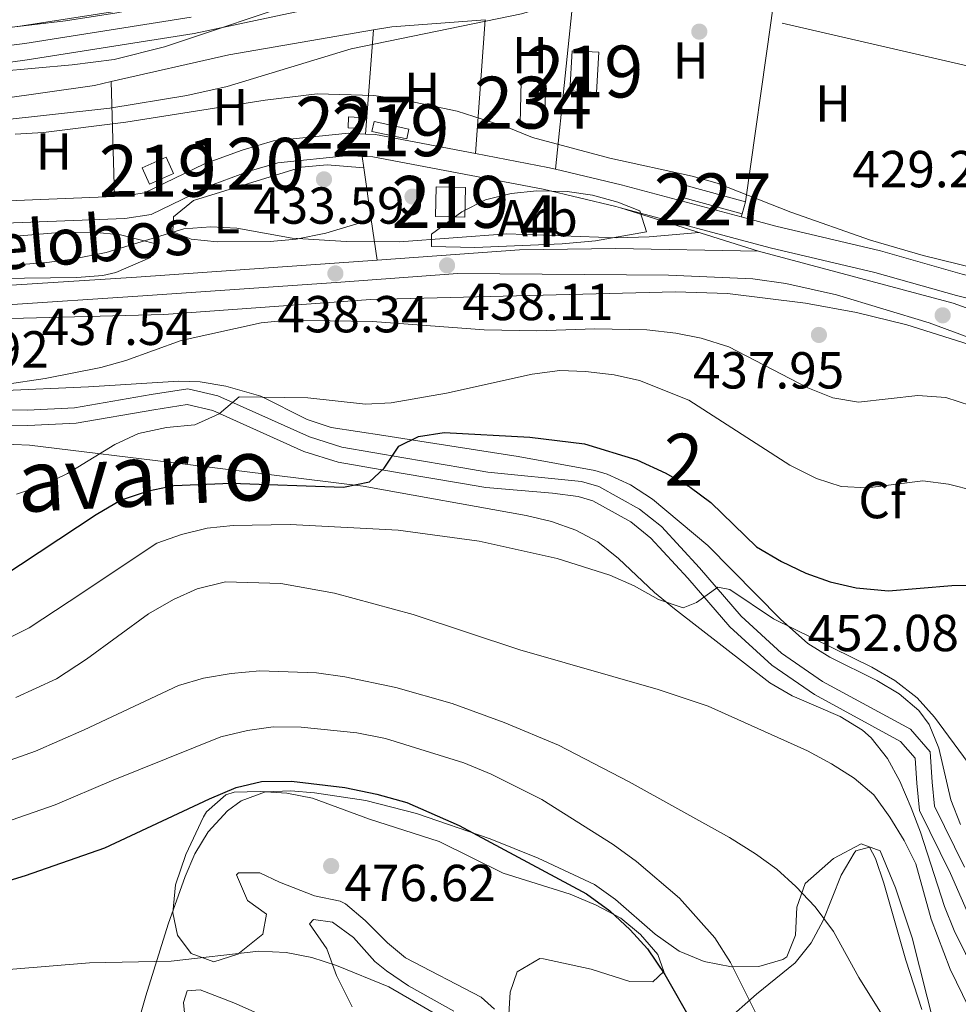
# Model space of a CAD drawing. Units: metres. Extents: x 573362 to 580245, y 4724192 to 4728897.
# Drawn here: x 577615 to 577796, y 4725785 to 4725974 of the extents above; entities that cross this region are included whole.
import ezdxf
from ezdxf.enums import TextEntityAlignment as Align

# ---------------------------------------------------------------- set-up
doc = ezdxf.new("R2010")
doc.units = ezdxf.units.M
doc.header["$MEASUREMENT"] = 0
doc.linetypes.add('DGN Style 3', pattern=[120.93858, 86.3847, -34.55388])
doc.linetypes.add('DGN Style 4', pattern=[138.3019047, 69.10776, -34.55388, 0.0863847, -34.55388])
for name, color, linetype, lineweight in [('Nivel 11', 7, 'Continuous', 0), ('Nivel 13', 7, 'Continuous', 0), ('Nivel 15', 7, 'Continuous', 0), ('Nivel 16', 7, 'Continuous', 0), ('Nivel 17', 7, 'Continuous', 0), ('Nivel 20', 7, 'Continuous', 0), ('Nivel 21', 7, 'Continuous', 0), ('Nivel 23', 7, 'Continuous', 0), ('Nivel 26', 7, 'Continuous', 0), ('Nivel 35', 7, 'Continuous', 0), ('Nivel 36', 7, 'Continuous', 0), ('Nivel 37', 7, 'Continuous', 0), ('Nivel 4', 7, 'Continuous', 0), ('Nivel 41', 7, 'Continuous', 0), ('Nivel 44', 7, 'Continuous', 0), ('Nivel 48', 7, 'Continuous', 0), ('Nivel 5', 7, 'Continuous', 0), ('Nivel 51', 7, 'Continuous', 0), ('Nivel 52', 7, 'Continuous', 0), ('Nivel 57', 7, 'Continuous', 0), ('Nivel 7', 7, 'Continuous', 0)]:
    doc.layers.add(name, color=color, linetype=linetype, lineweight=lineweight)
doc.styles.add('Style-arial', font='arial.shx', dxfattribs={"bigfont": 'arialbig.shx'})
doc.styles.add('Style-Arial Narrow', font='txt')
doc.styles.add('Style-Helvetica-Narrow-Oblique', font='txt')

# ---------------------------------------------------------------- blocks, each defined once
blk = doc.blocks.new('5PATER')
at = {"layer": 'Nivel 7', "linetype": 'Continuous', "lineweight": 0}
h = blk.add_hatch(color=51, dxfattribs=at)
edge = h.paths.add_edge_path()
edge.add_ellipse((-0.007756859064102173, 0.0385989248752594), major_axis=(-10.95721237655889, -11.10700355671524), ratio=0.9994222409660316, start_angle=0, end_angle=360)
blk = doc.blocks.new('5PERFI')
at = {"layer": 'Nivel 17', "linetype": 'Continuous', "lineweight": 0}
h = blk.add_hatch(color=7, dxfattribs=at)
edge = h.paths.add_edge_path()
edge.add_arc((0.04128891229629517, 0.03329896926879883), 15.59985471244623, 315.0000000018422, 675.0000000018422)
blk = doc.blocks.new('5PATER_1')
at = {"layer": 'Nivel 7', "linetype": 'Continuous', "lineweight": 0}
h = blk.add_hatch(color=7, dxfattribs=at)
edge = h.paths.add_edge_path()
edge.add_ellipse((0.01238241791725159, -0.03459411859512329), major_axis=(-10.95721237083332, -11.1070035509114), ratio=0.9994222409660316, start_angle=0, end_angle=360)

msp = doc.modelspace()

# ---------------------------------------------------------------- linework, layer by layer
at = {"layer": 'Nivel 11', "color": 142, "linetype": 'Continuous', "lineweight": 13}
for points in [[(577601.8500000015, 4725964.6, 425.95), (577616.6000000015, 4725966.689999999, 425.7), (577648.7300000004, 4725971.75, 425.62), (577684.1799999997, 4725979.32, 425.62)], [(577600.7899999991, 4725971.220000001, 425.95), (577615.6600000001, 4725973.189999999, 425.7), (577647.5300000012, 4725978.210000001, 425.62)]]:
    msp.add_polyline3d(points, dxfattribs=at)
at = {"layer": 'Nivel 13', "color": 4, "linetype": 'Continuous', "lineweight": 13, "elevation": 432.22, "flags": 128}
for points in [[(577633.4299999997, 4725940.310000001), (577634.9800000004, 4725940.369999999), (577639.2100000009, 4725941.040000001), (577650.7399999984, 4725946.6), (577658.0300000012, 4725949.290000001), (577664.0700000003, 4725951.050000001), (577678.4699999988, 4725952.52), (577681.7300000004, 4725952.35)], [(577681.7300000004, 4725952.35), (577683.6999999993, 4725952.25), (577702.9299999997, 4725948.59)], [(577754.1400000006, 4725936.390000001), (577760.7800000012, 4725934.619999999), (577780.9299999997, 4725929.869999999), (577796.6999999993, 4725925.390000001), (577813.7199999988, 4725921.140000001), (577835.9800000004, 4725952.35), (577837.0199999996, 4725952.130000001)], [(577605.7100000009, 4725934.93), (577635.3999999985, 4725936.08), (577640.5100000016, 4725936.890000001), (577652.4200000018, 4725942.630000001), (577659.379999999, 4725945.199999999), (577664.8900000006, 4725946.810000001), (577678.5700000003, 4725948.210000001), (577681.1099999994, 4725948.07)], [(577681.1099999994, 4725948.07), (577683.1900000013, 4725947.970000001), (577716, 4725941.73), (577729.9800000004, 4725938.390000001), (577730.8900000006, 4725938.140000001)], [(577702.9299999997, 4725948.59), (577716.8999999985, 4725945.93), (577718.370000001, 4725945.58)], [(577730.8900000006, 4725938.140000001), (577759.7300000004, 4725930.449999999), (577779.8500000015, 4725925.710000001), (577795.5899999999, 4725921.23), (577811.5899999999, 4725917.23), (577828.5300000012, 4725913.290000001), (577844.6400000006, 4725947.92)], [(577718.370000001, 4725945.58), (577731.0300000012, 4725942.560000001), (577754.1400000006, 4725936.390000001)], [(577606.5300000012, 4725939.27), (577633.4299999997, 4725940.310000001)]]:
    msp.add_lwpolyline(points, dxfattribs=at)
at = {"layer": 'Nivel 15', "color": 51, "linetype": 'Continuous', "lineweight": 13, "extrusion": (0.03025168800579452, 0.01506653686448597, 0.9994287542590075), "elevation": 89113.69326537274, "flags": 128}
msp.add_lwpolyline([(3972786.523772147, -2622497.346568502), (3972793.255907094, -2622501.193185072), (3972790.722693266, -2622505.631588802), (3972783.990558319, -2622501.784972239), (3972786.523772147, -2622497.346568502)], dxfattribs=at)
at = {"layer": 'Nivel 15', "color": 4, "linetype": 'Continuous', "lineweight": 0, "elevation": 430.53, "flags": 128}
msp.add_lwpolyline([(577711.5599999987, 4725954.41), (577711.7699999996, 4725962.550000001), (577716.4600000009, 4725962.43), (577716.25, 4725954.290000001), (577711.5599999987, 4725954.41)], dxfattribs=at)
at = {"layer": 'Nivel 15', "color": 1, "linetype": 'Continuous', "lineweight": 0, "flags": 128}
for points, elevation in [([(577678.3900000006, 4725953.540000001), (577680.5799999982, 4725953.439999999), (577680.6700000018, 4725955.560000001), (577678.4800000004, 4725955.66), (577678.3900000006, 4725953.540000001)], 432.45), ([(577754.3099999987, 4725937.01), (577754.9299999997, 4725939.279999999)], 432.66)]:
    msp.add_lwpolyline(points, dxfattribs=dict(at, elevation=elevation))
at = {"layer": 'Nivel 15', "color": 51, "linetype": 'Continuous', "lineweight": 13, "flags": 128}
for points, elevation in [([(577683, 4725952.880000001), (577689.7199999988, 4725951.43), (577690.129999999, 4725953.32), (577683.4100000001, 4725954.779999999), (577683, 4725952.880000001)], 433.2), ([(577640.1600000001, 4725942.68), (577644.7800000012, 4725944.76), (577643.370000001, 4725947.91), (577638.7399999984, 4725945.83), (577640.1600000001, 4725942.68)], 433.2), ([(577695.2399999984, 4725936.49), (577695.3599999994, 4725942.199999999), (577700.9899999984, 4725942.09), (577700.870000001, 4725936.380000001), (577695.2399999984, 4725936.49)], 437.52)]:
    msp.add_lwpolyline(points, dxfattribs=dict(at, elevation=elevation))
at = {"layer": 'Nivel 15', "color": 1, "linetype": 'Continuous', "lineweight": 0, "extrusion": (-0.002335376093979238, 0.0006378560256683381, 0.9999970695748015), "elevation": 2097.852527112274, "flags": 128}
msp.add_lwpolyline([(577754.3648888879, 4725938.903270707), (577742.4148514122, 4725942.183271373), (577741.7948531024, 4725939.913270911), (577753.7448905781, 4725936.633270243)], dxfattribs=at)
at = {"layer": 'Nivel 16', "color": 1, "linetype": 'Continuous', "lineweight": 13, "extrusion": (0.002263015359869231, 0.02197137823786785, 0.9997560388913935), "elevation": 105574.6580625832, "flags": 128}
msp.add_lwpolyline([(-90475.20336283371, -4759095.350567605), (-90475.20336283743, -4759131.569961581)], dxfattribs=at)
at = {"layer": 'Nivel 16', "color": 1, "linetype": 'Continuous', "lineweight": 13, "extrusion": (-5.614532201208958e-05, -0.0007708035963468256, 0.9999997013547148), "elevation": -3243.373615321366, "flags": 128}
msp.add_lwpolyline([(577702.9533352554, 4725947.493929092), (577704.8333363794, 4725973.303936759)], dxfattribs=at)
at = {"layer": 'Nivel 16', "color": 1, "linetype": 'Continuous', "lineweight": 13, "flags": 128}
for points, elevation in [([(577681.7300000004, 4725952.35), (577683.2899999991, 4725972.42)], 431.86), ([(577835.3099999987, 4725901.24), (577830.1700000018, 4725904.24), (577817.0700000003, 4725910.66), (577804.75, 4725916.220000001), (577794.9200000018, 4725919.800000001), (577757.4499999993, 4725929.82)], 438.02)]:
    msp.add_lwpolyline(points, dxfattribs=dict(at, elevation=elevation))
at = {"layer": 'Nivel 16', "color": 1, "linetype": 'Continuous', "lineweight": 13, "extrusion": (-0.1133644993200461, 0.03551177087133974, 0.9929186293062976), "elevation": 102763.8710922038, "flags": 128}
msp.add_lwpolyline([(-4682546.295723926, -855228.800764773), (-4682546.295723926, -855256.831906382)], dxfattribs=at)
at = {"layer": 'Nivel 20', "color": 92, "linetype": 'DGN Style 3', "lineweight": 0, "extrusion": (0.005235206945027827, 0.03727013752922338, 0.9992915137520161), "elevation": 179593.2971894284, "flags": 128}
msp.add_lwpolyline([(85244.4854960218, -4757007.344825201), (85244.4854960218, -4757027.272539567)], dxfattribs=at)
at = {"layer": 'Nivel 20', "color": 92, "linetype": 'DGN Style 3', "lineweight": 0, "extrusion": (0.004776814866762895, 0.05705730567728518, 0.9983594772969192), "elevation": 272841.7019005059, "flags": 128}
msp.add_lwpolyline([(-181538.1208427101, -4749883.191943727), (-181533.2704794779, -4749860.661913175), (-181468.3385849483, -4749870.093088754)], dxfattribs=at)
at = {"layer": 'Nivel 20', "color": 92, "linetype": 'DGN Style 3', "lineweight": 0, "flags": 128}
for points, elevation in [([(577683.2899999991, 4725972.42), (577686.8099999987, 4725973.029999999), (577704.8099999987, 4725974.4)], 432.09), ([(577633.4299999997, 4725940.310000001), (577632.7699999996, 4725962.48)], 431.86), ([(577754.1400000006, 4725936.390000001), (577754.3099999987, 4725937.01)], 432.66)]:
    msp.add_lwpolyline(points, dxfattribs=dict(at, elevation=elevation))
at = {"layer": 'Nivel 20', "color": 92, "linetype": 'DGN Style 3', "lineweight": 0, "extrusion": (0.005253547687240058, 0.03726502284437826, 0.9992916082451138), "elevation": 179579.7219059519, "flags": 128}
msp.add_lwpolyline([(87631.90019778535, -4756929.135273758), (87631.90019778535, -4756964.476109911)], dxfattribs=at)
at = {"layer": 'Nivel 20', "color": 92, "linetype": 'DGN Style 3', "lineweight": 0, "extrusion": (0.002818577591155058, -0.01633720233709002, 0.9998625662760657), "elevation": -75148.89187280608, "flags": 128}
msp.add_lwpolyline([(1372700.595508616, 4558335.977653544), (1372723.778078645, 4558337.18403114), (1372752.069959108, 4558337.18403114)], dxfattribs=at)
at = {"layer": 'Nivel 20', "color": 92, "linetype": 'DGN Style 3', "lineweight": 0, "extrusion": (-0.005839948671468395, 0.02559977499821764, 0.9996552138210232), "elevation": 118042.1514384962, "flags": 128}
msp.add_lwpolyline([(-1614245.448359754, -4477565.384057496), (-1614268.225485116, -4477563.479835752), (-1614271.507694736, -4477563.479835752)], dxfattribs=at)
at = {"layer": 'Nivel 20', "color": 92, "linetype": 'DGN Style 3', "lineweight": 0, "extrusion": (-0.04096515188719121, 0.2816354192244396, 0.9586466225722248), "elevation": 1307743.917757078, "flags": 128}
msp.add_lwpolyline([(-1251917.628735524, -4403499.620578188), (-1251917.628735524, -4403497.30152666)], dxfattribs=at)
at = {"layer": 'Nivel 20', "color": 92, "linetype": 'DGN Style 3', "lineweight": 0, "extrusion": (-0.04127688132787731, 0.2835294745004538, 0.9580747654318744), "elevation": 1316514.792611722, "flags": 128}
msp.add_lwpolyline([(-1252492.432372201, -4400719.474791238), (-1252492.432372198, -4400708.969354549)], dxfattribs=at)
at = {"layer": 'Nivel 20', "color": 92, "linetype": 'DGN Style 3', "lineweight": 0, "extrusion": (-0.04117918602574003, 0.2828359882294249, 0.9582839236888732), "elevation": 1313293.949013868, "flags": 128}
msp.add_lwpolyline([(-1252544.3419207, -4401656.460956344), (-1252544.3419207, -4401648.203953255)], dxfattribs=at)
at = {"layer": 'Nivel 21', "color": 7, "linetype": 'Continuous', "lineweight": 13}
for points in [[(577757.4499999993, 4725929.82, 438.02), (577729.9299999997, 4725930.33, 437.96), (577711.3999999985, 4725930.050000001, 437.96), (577684.0199999996, 4725928.08, 438.25)], [(577684.0199999996, 4725928.08, 438.25), (577675.8200000003, 4725927.49, 438.34), (577637.6700000018, 4725924.810000001, 437.66), (577612.5599999987, 4725923.18, 437.54), (577533.5500000007, 4725916.92, 438.08), (577475.4100000001, 4725912.99, 438.04), (577424.3099999987, 4725909.199999999, 438.28), (577396.1999999993, 4725906.83, 438.25), (577330.379999999, 4725902.029999999, 438.01)], [(577524.1499999985, 4725912.57, 438.08), (577533.8200000003, 4725913.23, 438.08), (577612.8200000003, 4725919.48, 437.54), (577637.9200000018, 4725921.109999999, 437.66), (577676.0899999999, 4725923.790000001, 438.34), (577699.5599999987, 4725925.48, 438.09), (577740.1400000006, 4725925.16, 438.09), (577756.3900000006, 4725924.49, 438.09), (577762.7399999984, 4725923.58, 438.09), (577772.4899999984, 4725921.380000001, 438.07), (577790.2899999991, 4725915.970000001, 438.01), (577799.6900000013, 4725912.550000001, 438.01), (577811.8200000003, 4725907.560000001, 438.01), (577822.8200000003, 4725902.310000001, 438.01), (577831.6000000015, 4725897.52, 438.05), (577841.5500000007, 4725891.130000001, 438.11), (577854.2899999991, 4725881.890000001, 438.16)]]:
    msp.add_polyline3d(points, dxfattribs=at)
at = {"layer": 'Nivel 21', "color": 7, "linetype": 'Continuous', "lineweight": 0}
msp.add_polyline3d([(577797.120000001, 4725811.109999999, 458.4), (577791.370000001, 4725822.869999999, 458.71), (577790.9299999997, 4725827.52, 458.65), (577790.5, 4725833.32, 458.12), (577786.6999999993, 4725837.699999999, 457.88), (577769.7600000016, 4725846.91, 457.06), (577761.8500000015, 4725852.34, 456.31), (577754.1099999994, 4725859.49, 455.56), (577746.0899999999, 4725868.800000001, 455.17), (577738.7600000016, 4725876.720000001, 454.55), (577734.5, 4725880.1, 454.21), (577726.7300000004, 4725884.439999999, 453.68), (577723.3299999982, 4725885.439999999, 453.5), (577705.3299999982, 4725887.23, 452.53), (577700.5300000012, 4725888.029999999, 452.17), (577689.1499999985, 4725889.949999999, 451.03), (577677.2199999988, 4725892.029999999, 449.16), (577670.9499999993, 4725894.02, 447.92), (577653.3099999987, 4725901.92, 444.99), (577647.5500000007, 4725903.290000001, 444.58), (577640.5100000016, 4725902.189999999, 443.7), (577625.6999999993, 4725899.619999999, 442.5), (577616.6799999997, 4725899.17, 441.76), (577606.8500000015, 4725899.279999999, 441.08)], dxfattribs=at)
at = {"layer": 'Nivel 21', "color": 7, "linetype": 'DGN Style 3', "lineweight": 0}
msp.add_polyline3d([(577803.8099999987, 4725788.42, 457.88), (577794.4200000018, 4725809.859999999, 458.4), (577788.4600000009, 4725822.040000001, 458.71), (577787.9600000009, 4725827.27, 458.65), (577787.6000000015, 4725832.119999999, 458.12), (577784.8099999987, 4725835.34, 457.88), (577768.2100000009, 4725844.369999999, 457.06), (577759.9899999984, 4725850.01, 456.31), (577751.9600000009, 4725857.42, 455.56), (577743.870000001, 4725866.810000001, 455.17), (577736.7300000004, 4725874.529999999, 454.55), (577732.8399999999, 4725877.619999999, 454.21), (577725.5700000003, 4725881.68, 453.68), (577722.6999999993, 4725882.52, 453.5), (577717.75, 4725883.189999999, 453.24), (577704.9600000009, 4725884.27, 452.53), (577700.0399999991, 4725885.09, 452.17), (577688.6499999985, 4725887.01, 451.03), (577676.5100000016, 4725889.130000001, 449.16), (577669.8900000006, 4725891.23, 447.92), (577652.3399999999, 4725899.09, 444.99), (577647.4299999997, 4725900.26, 444.58), (577640.9899999984, 4725899.25, 443.7), (577626.0300000012, 4725896.66, 442.5), (577616.7399999984, 4725896.189999999, 441.76), (577606.7600000016, 4725896.300000001, 441.08)], dxfattribs=at)
at = {"layer": 'Nivel 23', "color": 70, "linetype": 'DGN Style 4', "lineweight": 0}
msp.add_polyline3d([(577601.1499999985, 4725967.84, 425.96), (577616.1499999985, 4725969.83, 425.7), (577648.1499999985, 4725974.869999999, 425.62)], dxfattribs=at)
at = {"layer": 'Nivel 35', "color": 92, "linetype": 'DGN Style 3', "lineweight": 0}
for points in [[(577942.370000001, 4725935.609999999, 432.06), (577917.3900000006, 4725955.24, 432.06), (577909.0599999987, 4725960.810000001, 432.06), (577901.3999999985, 4725964.43, 432.06), (577891.7699999996, 4725967.189999999, 432.06), (577870.0100000016, 4725972.15, 432.06), (577866.1700000018, 4725974.99, 432.06), (577863.3599999994, 4725979.41, 432.06), (577860.2199999988, 4725983.540000001, 432.06), (577859.2899999991, 4725984.26, 432.06), (577850.7199999988, 4725989.66, 432.06), (577846.1499999985, 4725991.65, 432.06), (577843.5500000007, 4725992.34, 432.06), (577790.120000001, 4726002.540000001, 432.06), (577780.1700000018, 4726003.51, 432.06), (577770.120000001, 4726003.17, 432.06), (577754.0399999991, 4726001.050000001, 432.07), (577729.4100000001, 4725996.74, 432.29), (577657.6799999997, 4725980.619999999, 432.32), (577633.8399999999, 4725975.720000001, 432.32), (577623.9600000009, 4725974.17, 432.32), (577599.9200000018, 4725971.33, 432.32)], [(577610.3299999982, 4725964.380000001, 434.02), (577625.2699999996, 4725965.689999999, 434.02), (577633.3399999999, 4725966.73, 434.02), (577643.0300000012, 4725969.189999999, 434.02), (577671.4299999997, 4725978.689999999, 434.02), (577685.9899999984, 4725982.310000001, 434.02), (577692.8900000006, 4725983.550000001, 434.02), (577709.4800000004, 4725985.32, 434.02), (577726.3900000006, 4725988.65, 434.02), (577750.8099999987, 4725994.02, 434.02), (577755.9100000001, 4725994.66, 434.02), (577760.9400000013, 4725994.880000001, 434.02), (577765.0700000003, 4725994.65, 434.02), (577762.5399999991, 4725990.609999999, 434.02), (577711.7899999991, 4725975.52, 434.03), (577679.0300000012, 4725968.779999999, 434.33), (577655.1099999994, 4725961.529999999, 434.93), (577647.3200000003, 4725959.790000001, 434.94), (577632.5300000012, 4725957.369999999, 434.94), (577605.1400000006, 4725954.290000001, 434.94)], [(577719.6099999994, 4725931.210000001, 439.12), (577702.7899999991, 4725930.52, 438.84), (577694.5, 4725930.67, 438.48), (577694.4600000009, 4725933.1, 438.28), (577700.2899999991, 4725937.390000001, 438.09), (577704.879999999, 4725939.67, 437.97), (577709.8099999987, 4725940.939999999, 438), (577714.7399999984, 4725941.449999999, 438.21), (577720.6000000015, 4725941.310000001, 438.46), (577725.4899999984, 4725940.57, 438.68), (577730.379999999, 4725939.24, 438.9), (577734.5899999999, 4725937.6, 439.07), (577735.8900000006, 4725933.529999999, 439.17), (577726.0399999991, 4725931.77, 439.16), (577719.6099999994, 4725931.210000001, 439.12)], [(577622.8299999982, 4725933.380000001, 439.08), (577629.370000001, 4725933.439999999, 439.22), (577634.5399999991, 4725932.960000001, 439.34), (577641.629999999, 4725931.17, 439.56), (577640.3200000003, 4725928.59, 439.84), (577633.6700000018, 4725925.710000001, 440.18), (577631.1900000013, 4725925.140000001, 440.28), (577626.1900000013, 4725924.710000001, 440.44), (577606.1999999993, 4725924.48, 440.78)], [(577612.8599999994, 4725932.529999999, 438.94), (577622.8299999982, 4725933.380000001, 439.08)], [(577603.9499999993, 4725916.59, 442.72), (577642.9200000018, 4725917.619999999, 442.34), (577682.8099999987, 4725920.5, 443.16), (577741.4899999984, 4725921.99, 443.98), (577751.4600000009, 4725921.640000001, 444.06), (577766.5, 4725919.790000001, 444.14), (577776.3399999999, 4725918.01, 444.29), (577786.0300000012, 4725915.609999999, 444.5), (577799.2300000004, 4725911.4, 444.64), (577808.5300000012, 4725907.67, 444.39), (577817.4100000001, 4725903.09, 444.11), (577821.6600000001, 4725900.4, 444.07), (577827.3299999982, 4725896.199999999, 444.18), (577838.3900000006, 4725886.630000001, 444.75), (577855.8000000007, 4725869.779999999, 446.19), (577859.5700000003, 4725866.609999999, 446.61), (577871.5, 4725857.66, 448), (577872.5100000016, 4725856.710000001, 448.13)], [(577796.3500000015, 4725819.33, 460.28), (577794.5199999996, 4725824.1, 460.2), (577792.1600000001, 4725834.060000001, 460.01), (577790.3099999987, 4725838.6, 459.82), (577788.3599999994, 4725841.279999999, 459.62), (577784.5700000003, 4725844.51, 459.26), (577780.2600000016, 4725847.07, 458.92), (577771.1799999997, 4725851.57, 458.22), (577766.9600000009, 4725854.18, 457.87), (577761.6900000013, 4725858.869999999, 457.37), (577747.6799999997, 4725873.109999999, 455.97), (577737.0199999996, 4725882.01, 455.09), (577732.8200000003, 4725884.800000001, 454.81), (577728.3299999982, 4725886.859999999, 454.53), (577725.9299999997, 4725887.52, 454.39), (577711.1900000013, 4725890.23, 453.82), (577690.1499999985, 4725893.540000001, 452.9), (577685.2800000012, 4725894.27, 452.14), (577675.1499999985, 4725895.83, 449.88), (577670.5500000007, 4725897.35, 449.12), (577661.6000000015, 4725901.85, 447.75), (577654.8399999999, 4725903.77, 446.98), (577649.9200000018, 4725904.630000001, 446.53), (577645.8000000007, 4725904.779999999, 446.29), (577628.4299999997, 4725903.640000001, 445.72), (577598.4899999984, 4725902.300000001, 444.44)], [(577607.0899999999, 4725892.859999999, 451.34), (577617.0300000012, 4725892.390000001, 452.26), (577646.5300000012, 4725888.84, 455.3), (577681.3200000003, 4725884.540000001, 457.93), (577712.6999999993, 4725878.890000001, 460.67), (577717.5700000003, 4725877.720000001, 461.06), (577722.2800000012, 4725876.060000001, 461.45), (577726.5199999996, 4725873.77, 461.81), (577730.4600000009, 4725870.609999999, 462.18), (577737.4100000001, 4725864.01, 462.78), (577741.2899999991, 4725860.869999999, 463.01), (577759.6600000001, 4725846.65, 463.25), (577763.9400000013, 4725844.130000001, 463.14), (577773.1799999997, 4725840.140000001, 462.74), (577777.4600000009, 4725837.529999999, 462.68), (577779.1499999985, 4725836.050000001, 462.73), (577782.2899999991, 4725832.07, 462.91), (577784.6499999985, 4725827.67, 463.09), (577786.879999999, 4725822.550000001, 463.3), (577788.6799999997, 4725817.859999999, 463.48), (577793.3000000007, 4725803.529999999, 464.04), (577795.1099999994, 4725798.9, 464.23), (577797.3299999982, 4725794.48, 464.42), (577810.6499999985, 4725773.119999999, 465.6)], [(577791.3399999999, 4725780.49, 467.87), (577787.0300000012, 4725797.52, 467.55), (577783.8500000015, 4725807.119999999, 467.53), (577780.879999999, 4725814.290000001, 467.65), (577777.2199999988, 4725815.619999999, 468.07), (577771.879999999, 4725812.790000001, 468.92), (577766.4499999993, 4725807.970000001, 470.22), (577764.8500000015, 4725803.4, 471.74), (577764.5500000007, 4725797.99, 473.6), (577762.9299999997, 4725793.83, 475.05), (577762.129999999, 4725793.300000001, 475.24), (577757.5199999996, 4725791.949999999, 475.89), (577752.2699999996, 4725791.880000001, 476.41), (577746.9600000009, 4725792.91, 476.82), (577742.1900000013, 4725794.9, 477.14), (577737.5399999991, 4725798.210000001, 477.46), (577729.9299999997, 4725804.880000001, 477.97), (577725.8399999999, 4725807.77, 478.16), (577714.9899999984, 4725812.83, 478.32), (577705.75, 4725816.57, 478.29), (577691.6099999994, 4725821.439999999, 478.37), (577681.8099999987, 4725823.949999999, 478.66), (577671.9499999993, 4725825.449999999, 479.16), (577667.3999999985, 4725825.83, 479.49), (577662.5199999996, 4725825.6, 479.96), (577657.7800000012, 4725823.91, 480.53), (577655.1700000018, 4725821.99, 480.88), (577651.4699999988, 4725817.91, 481.47), (577648.9100000001, 4725813.68, 482.11), (577647.0300000012, 4725809.300000001, 482.84), (577643.7399999984, 4725800.109999999, 484.84), (577639.4200000018, 4725786.35, 489.03), (577636.7300000004, 4725776.6, 492.26)]]:
    msp.add_polyline3d(points, dxfattribs=at)
at = {"layer": 'Nivel 36', "color": 92, "linetype": 'Continuous', "lineweight": 0}
for points in [[(577681.4299999997, 4725945.869999999, 434.15), (577674.3900000006, 4725946.460000001, 434.3), (577669.4299999997, 4725945.970000001, 434.41), (577648.620000001, 4725939.59, 434.61), (577644.7699999996, 4725936.41, 434.74), (577644.6700000018, 4725933.52, 434.82), (577648.1799999997, 4725932.09, 434.82), (577653.1700000018, 4725931.6, 434.86), (577663.4100000001, 4725931.65, 435.01), (577668.3900000006, 4725932.130000001, 435.05), (577674.129999999, 4725933.26, 434.95), (577682.879999999, 4725935.91, 434.77)], [(577709.2699999996, 4725781.710000001, 479.37), (577709.6099999994, 4725787.029999999, 477.73), (577710.9699999988, 4725790.93, 476.48), (577715.3399999999, 4725793.5, 475.74), (577716.0700000003, 4725793.48, 475.71), (577725.2100000009, 4725791.470000001, 475.58), (577732.6999999993, 4725789.07, 475.22), (577737.0799999982, 4725789.040000001, 474.5), (577739.1999999993, 4725790.98, 474.45), (577738.0500000007, 4725794.27, 474.5), (577734.75, 4725798.15, 474.61), (577730.9200000018, 4725801.290000001, 474.75), (577726.2100000009, 4725803.779999999, 474.94), (577721.1600000001, 4725805.880000001, 475.14), (577708.2800000012, 4725809.949999999, 475.71), (577695.9600000009, 4725816.060000001, 476.09), (577682.5399999991, 4725820.369999999, 476.17), (577671.5399999991, 4725824.43, 475.91), (577666.6000000015, 4725825.35, 475.66), (577661.4499999993, 4725825.67, 475.38), (577656.4699999988, 4725825.560000001, 475.22), (577654.879999999, 4725825.08, 475.2), (577651.129999999, 4725821.76, 475.38), (577650.5500000007, 4725820.810000001, 475.48), (577647.1400000006, 4725813.560000001, 476.43), (577645.1499999985, 4725807.710000001, 477.43), (577644.6400000006, 4725802.310000001, 477.99), (577645.5500000007, 4725798.01, 479.17), (577648.1900000013, 4725794.470000001, 479.68), (577652.5599999987, 4725792.880000001, 480.06), (577657.1799999997, 4725794.33, 479.71), (577661.9800000004, 4725798.210000001, 479.3), (577662.7100000009, 4725802.040000001, 478.6), (577659.0500000007, 4725804.720000001, 477.84), (577656.8999999985, 4725809.609999999, 476.96), (577657.2899999991, 4725810.050000001, 476.86), (577661.4299999997, 4725810.029999999, 476.89), (577665.1700000018, 4725808.199999999, 476.84), (577671.9600000009, 4725805.58, 477.12), (577676.8900000006, 4725804.560000001, 476.95), (577677.8900000006, 4725804.050000001, 476.96), (577681.6999999993, 4725800.82, 477.27), (577685.9899999984, 4725796.52, 477.53), (577689.4800000004, 4725793.65, 477.71), (577704.0500000007, 4725786.050000001, 478.12), (577706.620000001, 4725783.76, 478.68)], [(577750.9800000004, 4725781.26, 471.22), (577757.0599999987, 4725786.65, 469.55), (577764.5300000012, 4725792.710000001, 466.86), (577767.6099999994, 4725796.529999999, 465.86), (577769.8999999985, 4725800.810000001, 465.14), (577773.3999999985, 4725809.540000001, 464.14), (577775.8500000015, 4725813.84, 463.48), (577776.1700000018, 4725814.290000001, 463.43), (577778.8299999982, 4725814.98, 463.2), (577779.9899999984, 4725812.790000001, 462.94), (577781.6000000015, 4725808.050000001, 463.01), (577785.8099999987, 4725793.189999999, 463.55), (577788.8999999985, 4725783.689999999, 464.03)], [(577698.8000000007, 4725783.35, 479.96), (577690.0700000003, 4725788.23, 480.07), (577685.7800000012, 4725791.140000001, 479.84), (577683.5300000012, 4725792.91, 479.71), (577679.4200000018, 4725797.550000001, 479.5), (577675.3900000006, 4725800.51, 479.25), (577671.7699999996, 4725801.040000001, 479.27), (577670.9899999984, 4725800.189999999, 479.27), (577674.3200000003, 4725795.390000001, 479.68), (577676.1600000001, 4725790.220000001, 480.14), (577679.1700000018, 4725784.18, 480.35)], [(577664.370000001, 4725781.460000001, 484.5), (577656.4200000018, 4725784.949999999, 483.78), (577649.9400000013, 4725787.5, 483.55), (577647.4400000013, 4725787.279999999, 483.32), (577646.7199999988, 4725785.01, 483.4), (577646.9400000013, 4725782.43, 483.68)]]:
    msp.add_polyline3d(points, dxfattribs=at)
at = {"layer": 'Nivel 4', "color": 30, "linetype": 'Continuous', "lineweight": 30, "flags": 128}
for points, elevation in [([(577611.6900000013, 4725867.07), (577629.870000001, 4725879.08), (577634.5500000007, 4725881.82), (577639.9499999993, 4725883.630000001), (577644.8500000015, 4725884.65), (577655.9100000001, 4725885.09), (577677.5, 4725884.32), (577682.5100000016, 4725885.380000001), (577685.3399999999, 4725888.02), (577688.1900000013, 4725892.23), (577691.9499999993, 4725894.08), (577696.8999999985, 4725894.84), (577713.379999999, 4725893.939999999), (577723.9499999993, 4725892.67), (577734.0500000007, 4725889.58), (577739.6099999994, 4725887.040000001), (577744.2899999991, 4725884.35), (577748.3000000007, 4725881.369999999), (577757.0399999991, 4725872.85), (577761.870000001, 4725870), (577766.5500000007, 4725867.779999999), (577771.25, 4725866.07), (577776.2600000016, 4725864.92), (577782.4699999988, 4725864.369999999), (577794.6900000013, 4725865.41), (577800.3200000003, 4725865.529999999)], 450), ([(577605.7399999984, 4725806.290000001), (577616.3000000007, 4725809.52), (577631.5799999982, 4725814.810000001), (577651.6900000013, 4725824.300000001), (577656.870000001, 4725826.449999999), (577661.7399999984, 4725827.6), (577667.5100000016, 4725827.65), (577677.7800000012, 4725826.43), (577683.9200000018, 4725825.18), (577689.6999999993, 4725823.58), (577699.8299999982, 4725819.130000001), (577724.3099999987, 4725805.99), (577728.8200000003, 4725802.68), (577732.7100000009, 4725799.050000001), (577736.0899999999, 4725795.369999999), (577739.379999999, 4725790.41), (577744.6400000006, 4725781.300000001)], 475)]:
    msp.add_lwpolyline(points, dxfattribs=dict(at, elevation=elevation))
at = {"layer": 'Nivel 5', "color": 30, "linetype": 'Continuous', "lineweight": 0, "flags": 128}
for points, elevation in [([(577809.6099999994, 4725923.970000001), (577789.1600000001, 4725928.949999999), (577779.0100000016, 4725931.91), (577763.7100000009, 4725937.310000001), (577749.4899999984, 4725942.9), (577744.6700000018, 4725944.26), (577728.8099999987, 4725947.699999999), (577713.9100000001, 4725951.73), (577709.0399999991, 4725953.68), (577699.3900000006, 4725956.75), (577688.7199999988, 4725959.01), (577683.370000001, 4725959.779999999), (577672.4800000004, 4725960.119999999), (577662.4200000018, 4725958.869999999), (577635.5899999999, 4725954.640000001), (577619.75, 4725952.66), (577614.2699999996, 4725952.369999999)], 430), ([(577557.6099999994, 4725922.720000001), (577620.3900000006, 4725927.6), (577625.3500000015, 4725928.25), (577631.8299999982, 4725929.560000001), (577646.75, 4725934.109999999), (577651.9400000013, 4725934.51), (577656.9499999993, 4725934.199999999), (577667.6600000001, 4725932.300000001), (577678.0500000007, 4725931.689999999), (577688.3099999987, 4725931.619999999), (577708.9499999993, 4725933.119999999), (577730.1499999985, 4725932.359999999), (577736.4100000001, 4725932.560000001), (577746.0199999996, 4725933.4)], 435), ([(577604.4299999997, 4725902.939999999), (577620.0799999982, 4725905.25), (577630.8099999987, 4725907.380000001), (577635.629999999, 4725908.73), (577646.25, 4725912.6), (577661.6499999985, 4725915.99), (577666.8099999987, 4725916.51), (577683.1000000015, 4725916.220000001), (577704.6000000015, 4725914.640000001), (577714.7800000012, 4725914.42), (577725.9600000009, 4725914.82), (577735.9699999988, 4725914.619999999), (577741.5199999996, 4725914.01), (577746.4200000018, 4725913.02), (577751.7600000016, 4725911.380000001), (577766.9499999993, 4725903.439999999), (577771.7899999991, 4725901.529999999), (577776.7300000004, 4725900.68), (577788.129999999, 4725901.98), (577793.5300000012, 4725901.630000001), (577798.2899999991, 4725900.09)], 440), ([(577697.3900000006, 4725902.43), (577713.8399999999, 4725906.08), (577719.1600000001, 4725906.83), (577724.1600000001, 4725906.640000001), (577729.629999999, 4725905.970000001), (577734.5100000016, 4725904.880000001), (577744.0500000007, 4725901.09), (577763.4600000009, 4725888.550000001), (577768.6099999994, 4725886.01), (577773.3500000015, 4725884.43), (577778.4400000013, 4725884.23), (577789.1000000015, 4725885.57), (577794.0500000007, 4725884.92), (577799.1000000015, 4725883.619999999)], 445), ([(577614.5199999996, 4725882.949999999), (577619.8500000015, 4725884.790000001), (577624.370000001, 4725886.93), (577633.5100000016, 4725892.52), (577638.0199999996, 4725894.66), (577643.4299999997, 4725895.83), (577648.8599999994, 4725896.33), (577653.5700000003, 4725898.49), (577657.4299999997, 4725901.74), (577670.629999999, 4725901.529999999), (577681.7300000004, 4725900.34), (577686.7300000004, 4725900.59), (577697.3900000006, 4725902.43)], 445), ([(577610.6099999994, 4725854.109999999), (577616.9800000004, 4725857.24), (577624.6799999997, 4725862.32), (577641.5700000003, 4725873.550000001), (577646.2899999991, 4725875.199999999), (577651.2800000012, 4725876.460000001), (577656.2600000016, 4725876.970000001), (577667.2399999984, 4725877.140000001), (577688.0399999991, 4725876.07), (577703.6700000018, 4725873.93), (577718.6700000018, 4725870.59), (577728.8099999987, 4725867.35), (577733.4899999984, 4725865.290000001), (577738.1600000001, 4725862.68), (577742.9299999997, 4725861.08), (577745.5100000016, 4725862.08), (577749.6000000015, 4725865.029999999), (577751.9400000013, 4725864.619999999), (577760.3500000015, 4725858.939999999), (577779.2899999991, 4725849.66), (577783.7300000004, 4725847.050000001), (577788.0100000016, 4725843.74), (577791.3599999994, 4725840.02), (577804.3000000007, 4725822.439999999)], 455), ([(577614.3900000006, 4725843.779999999), (577622.2699999996, 4725847.41), (577628.0500000007, 4725851.220000001), (577639.9899999984, 4725859.9), (577644.7800000012, 4725862.68), (577649.3299999982, 4725864.74), (577654.8099999987, 4725866.060000001), (577665.4499999993, 4725865.76), (577675.7600000016, 4725863.890000001), (577690.9100000001, 4725859.800000001), (577711.4899999984, 4725852.970000001), (577738.129999999, 4725845.34), (577747.7300000004, 4725842.15), (577766.9200000018, 4725833.529999999), (577771.5100000016, 4725831.040000001), (577775.870000001, 4725828.279999999), (577779.6600000001, 4725825.02), (577782.75, 4725820.75), (577785.4899999984, 4725816.25), (577787.7300000004, 4725811.77), (577790.7100000009, 4725801.119999999), (577794.3399999999, 4725791.460000001), (577801.5399999991, 4725776.67)], 460), ([(577608.1600000001, 4725829.939999999), (577618.1799999997, 4725833.449999999), (577627.5700000003, 4725837.57), (577645.7699999996, 4725846.130000001), (577650.5700000003, 4725847.51), (577655.8599999994, 4725848.439999999), (577661.4299999997, 4725848.93), (577672.3000000007, 4725848.540000001), (577677.7699999996, 4725847.800000001), (577687.6099999994, 4725845.710000001), (577698.4600000009, 4725842.66), (577708.4499999993, 4725839), (577718.8999999985, 4725834.630000001), (577732.5700000003, 4725827.57), (577751.8599999994, 4725816.82), (577756.8500000015, 4725813.66), (577760.9699999988, 4725810.74), (577764.6700000018, 4725807.380000001), (577768.3599999994, 4725803.470000001), (577771.9200000018, 4725798.699999999), (577776.7800000012, 4725789.83), (577785.1799999997, 4725776.359999999)], 465), ([(577612.2300000004, 4725819.73), (577621.9600000009, 4725823.119999999), (577632.8599999994, 4725827.74), (577653.870000001, 4725836.210000001), (577659.0500000007, 4725837.42), (577663.9899999984, 4725838.15), (577669.370000001, 4725838.08), (577680.1099999994, 4725836.98), (577685.629999999, 4725835.92), (577700.6900000013, 4725831.210000001), (577705.9899999984, 4725829.060000001), (577715.7399999984, 4725824.15), (577729.4499999993, 4725815.460000001), (577733.9600000009, 4725812.220000001), (577742.2100000009, 4725805.130000001), (577749.0599999987, 4725797.52), (577752.0500000007, 4725792.77), (577757.1499999985, 4725782.58)], 470), ([(577591.2300000004, 4725789.57), (577628.620000001, 4725792.68), (577644.3500000015, 4725793.01), (577661.1900000013, 4725794.92), (577666.5100000016, 4725794.65), (577671.4299999997, 4725793.68), (577676.1900000013, 4725792.140000001), (577686.2800000012, 4725788.029999999), (577700.5100000016, 4725779.800000001), (577705.0300000012, 4725777.43), (577714.3900000006, 4725773.220000001), (577723.7399999984, 4725768.23), (577727.3200000003, 4725764.74), (577729.9299999997, 4725760.17), (577733.870000001, 4725750.02), (577746.0700000003, 4725714.51), (577748.129999999, 4725709.949999999), (577753.7199999988, 4725700.15), (577755.25, 4725695.369999999), (577755.3099999987, 4725690.369999999), (577753.5100000016, 4725680.210000001), (577753.370000001, 4725675.210000001), (577754.6600000001, 4725670.130000001)], 480)]:
    msp.add_lwpolyline(points, dxfattribs=dict(at, elevation=elevation))
at = {"layer": 'Nivel 51', "color": 151, "linetype": 'Continuous', "lineweight": 13}
for points in [[(577601.8500000015, 4725964.6, 425.95), (577616.6000000015, 4725966.689999999, 425.7), (577648.7300000004, 4725971.75, 425.62), (577684.1799999997, 4725979.32, 425.62)], [(577647.5300000012, 4725978.210000001, 425.62), (577615.6600000001, 4725973.189999999, 425.7), (577600.7899999991, 4725971.220000001, 425.95)]]:
    msp.add_polyline3d(points, dxfattribs=at)
at = {"layer": 'Nivel 51', "color": 4, "linetype": 'Continuous', "lineweight": 13}
for points in [[(577796.6999999993, 4725925.390000001, 432.22), (577780.9299999997, 4725929.869999999, 432.22), (577760.7800000012, 4725934.619999999, 432.22), (577754.1400000006, 4725936.390000001, 432.22), (577731.0300000012, 4725942.560000001, 432.22), (577718.370000001, 4725945.58, 432.22), (577716.8999999985, 4725945.93, 432.22), (577702.9299999997, 4725948.59, 432.22), (577683.6999999993, 4725952.25, 432.22), (577681.7300000004, 4725952.35, 432.22), (577678.4699999988, 4725952.52, 432.22), (577664.0700000003, 4725951.050000001, 432.22), (577658.0300000012, 4725949.290000001, 432.22), (577650.7399999984, 4725946.6, 432.22), (577639.2100000009, 4725941.040000001, 432.22), (577634.9800000004, 4725940.369999999, 432.22), (577633.4299999997, 4725940.310000001, 432.22), (577606.5300000012, 4725939.27, 432.22)], [(577605.7100000009, 4725934.93, 432.22), (577635.3999999985, 4725936.08, 432.22), (577640.5100000016, 4725936.890000001, 432.22), (577652.4200000018, 4725942.630000001, 432.22), (577659.379999999, 4725945.199999999, 432.22), (577664.8900000006, 4725946.810000001, 432.22), (577678.5700000003, 4725948.210000001, 432.22), (577681.1099999994, 4725948.07, 432.22), (577683.1900000013, 4725947.970000001, 432.22), (577716, 4725941.73, 432.22), (577729.9800000004, 4725938.390000001, 432.22), (577730.8900000006, 4725938.140000001, 432.22), (577759.7300000004, 4725930.449999999, 432.22), (577779.8500000015, 4725925.710000001, 432.22), (577795.5899999999, 4725921.23, 432.22), (577811.5899999999, 4725917.23, 432.22)]]:
    msp.add_polyline3d(points, dxfattribs=at)
at = {"layer": 'Nivel 52', "color": 1, "linetype": 'Continuous', "lineweight": 13}
for points in [[(577721.1400000006, 4725960.689999999, 433.04), (577726.2399999984, 4725960.4, 432.89), (577726.6799999997, 4725968.140000001, 432.76), (577721.5799999982, 4725968.43, 432.91)], [(577683, 4725952.880000001, 433.2), (577689.7199999988, 4725951.43, 433.2), (577690.129999999, 4725953.32, 433.2), (577683.4100000001, 4725954.779999999, 433.2)], [(577640.1600000001, 4725942.68, 433.2), (577644.7800000012, 4725944.76, 433.2), (577643.370000001, 4725947.91, 433.2), (577638.7399999984, 4725945.83, 433.2)], [(577695.2399999984, 4725936.49, 437.52), (577700.870000001, 4725936.380000001, 437.52), (577700.9899999984, 4725942.09, 437.52), (577695.3599999994, 4725942.199999999, 437.52)]]:
    msp.add_3dface(points, dxfattribs=at)
at = {"layer": 'Nivel 52', "color": 1, "linetype": 'Continuous', "lineweight": 0}
for points in [[(577711.5599999987, 4725954.41, 430.53), (577716.25, 4725954.290000001, 430.53), (577716.4600000009, 4725962.43, 430.53), (577711.7699999996, 4725962.550000001, 430.53)], [(577678.3900000006, 4725953.540000001, 432.45), (577680.5799999982, 4725953.439999999, 432.45), (577680.6700000018, 4725955.560000001, 432.45), (577678.4800000004, 4725955.66, 432.45)], [(577754.9299999997, 4725939.279999999, 432.66), (577742.9800000004, 4725942.560000001, 432.63), (577742.3599999994, 4725940.290000001, 432.63), (577754.3099999987, 4725937.01, 432.66)]]:
    msp.add_3dface(points, dxfattribs=at)
at = {"layer": 'Nivel 57', "color": 92, "linetype": 'DGN Style 3', "lineweight": 0}
for points in [[(577599.9200000018, 4725971.33, 432.32), (577623.9600000009, 4725974.17, 432.32), (577633.8399999999, 4725975.720000001, 432.32), (577657.6799999997, 4725980.619999999, 432.32), (577729.4100000001, 4725996.74, 432.29), (577754.0399999991, 4726001.050000001, 432.07), (577770.120000001, 4726003.17, 432.06), (577780.1700000018, 4726003.51, 432.06), (577790.120000001, 4726002.540000001, 432.06), (577843.5500000007, 4725992.34, 432.06), (577846.1499999985, 4725991.65, 432.06), (577850.7199999988, 4725989.66, 432.06), (577859.2899999991, 4725984.26, 432.06), (577860.2199999988, 4725983.540000001, 432.06), (577863.3599999994, 4725979.41, 432.06), (577866.1700000018, 4725974.99, 432.06), (577870.0100000016, 4725972.15, 432.06), (577891.7699999996, 4725967.189999999, 432.06), (577901.3999999985, 4725964.43, 432.06), (577909.0599999987, 4725960.810000001, 432.06), (577917.3900000006, 4725955.24, 432.06), (577942.370000001, 4725935.609999999, 432.06)], [(577605.1400000006, 4725954.290000001, 434.94), (577632.5300000012, 4725957.369999999, 434.94), (577647.3200000003, 4725959.790000001, 434.94), (577655.1099999994, 4725961.529999999, 434.93), (577679.0300000012, 4725968.779999999, 434.33), (577711.7899999991, 4725975.52, 434.03), (577762.5399999991, 4725990.609999999, 434.02), (577765.0700000003, 4725994.65, 434.02), (577760.9400000013, 4725994.880000001, 434.02), (577755.9100000001, 4725994.66, 434.02), (577750.8099999987, 4725994.02, 434.02), (577726.3900000006, 4725988.65, 434.02), (577709.4800000004, 4725985.32, 434.02), (577692.8900000006, 4725983.550000001, 434.02), (577685.9899999984, 4725982.310000001, 434.02), (577671.4299999997, 4725978.689999999, 434.02), (577643.0300000012, 4725969.189999999, 434.02), (577633.3399999999, 4725966.73, 434.02), (577625.2699999996, 4725965.689999999, 434.02), (577610.3299999982, 4725964.380000001, 434.02)], [(577606.1999999993, 4725924.48, 440.78), (577626.1900000013, 4725924.710000001, 440.44), (577631.1900000013, 4725925.140000001, 440.28), (577633.6700000018, 4725925.710000001, 440.18), (577640.3200000003, 4725928.59, 439.84), (577641.629999999, 4725931.17, 439.56), (577634.5399999991, 4725932.960000001, 439.34), (577629.370000001, 4725933.439999999, 439.22), (577622.8299999982, 4725933.380000001, 439.08), (577612.8599999994, 4725932.529999999, 438.94)], [(577799.2300000004, 4725911.4, 444.64), (577786.0300000012, 4725915.609999999, 444.5), (577776.3399999999, 4725918.01, 444.29), (577766.5, 4725919.790000001, 444.14), (577751.4600000009, 4725921.640000001, 444.06), (577741.4899999984, 4725921.99, 443.98), (577682.8099999987, 4725920.5, 443.16), (577642.9200000018, 4725917.619999999, 442.34), (577603.9499999993, 4725916.59, 442.72)], [(577598.4899999984, 4725902.300000001, 444.44), (577628.4299999997, 4725903.640000001, 445.72), (577645.8000000007, 4725904.779999999, 446.29), (577649.9200000018, 4725904.630000001, 446.53), (577654.8399999999, 4725903.77, 446.98), (577661.6000000015, 4725901.85, 447.75), (577670.5500000007, 4725897.35, 449.12), (577675.1499999985, 4725895.83, 449.88), (577685.2800000012, 4725894.27, 452.14), (577690.1499999985, 4725893.540000001, 452.9), (577711.1900000013, 4725890.23, 453.82), (577725.9299999997, 4725887.52, 454.39), (577728.3299999982, 4725886.859999999, 454.53), (577732.8200000003, 4725884.800000001, 454.81), (577737.0199999996, 4725882.01, 455.09), (577747.6799999997, 4725873.109999999, 455.97), (577761.6900000013, 4725858.869999999, 457.37), (577766.9600000009, 4725854.18, 457.87), (577771.1799999997, 4725851.57, 458.22), (577780.2600000016, 4725847.07, 458.92), (577784.5700000003, 4725844.51, 459.26), (577788.3599999994, 4725841.279999999, 459.62), (577790.3099999987, 4725838.6, 459.82), (577792.1600000001, 4725834.060000001, 460.01), (577794.5199999996, 4725824.1, 460.2), (577796.3500000015, 4725819.33, 460.28)], [(577810.6499999985, 4725773.119999999, 465.6), (577797.3299999982, 4725794.48, 464.42), (577795.1099999994, 4725798.9, 464.23), (577793.3000000007, 4725803.529999999, 464.04), (577788.6799999997, 4725817.859999999, 463.48), (577786.879999999, 4725822.550000001, 463.3), (577784.6499999985, 4725827.67, 463.09), (577782.2899999991, 4725832.07, 462.91), (577779.1499999985, 4725836.050000001, 462.73), (577777.4600000009, 4725837.529999999, 462.68), (577773.1799999997, 4725840.140000001, 462.74), (577763.9400000013, 4725844.130000001, 463.14), (577759.6600000001, 4725846.65, 463.25), (577741.2899999991, 4725860.869999999, 463.01), (577737.4100000001, 4725864.01, 462.78), (577730.4600000009, 4725870.609999999, 462.18), (577726.5199999996, 4725873.77, 461.81), (577722.2800000012, 4725876.060000001, 461.45), (577717.5700000003, 4725877.720000001, 461.06), (577712.6999999993, 4725878.890000001, 460.67), (577681.3200000003, 4725884.540000001, 457.93), (577646.5300000012, 4725888.84, 455.3), (577617.0300000012, 4725892.390000001, 452.26), (577607.0899999999, 4725892.859999999, 451.34)], [(577636.7300000004, 4725776.6, 492.26), (577639.4200000018, 4725786.35, 489.03), (577643.7399999984, 4725800.109999999, 484.84), (577647.0300000012, 4725809.300000001, 482.84), (577648.9100000001, 4725813.68, 482.11), (577651.4699999988, 4725817.91, 481.47), (577655.1700000018, 4725821.99, 480.88), (577657.7800000012, 4725823.91, 480.53), (577662.5199999996, 4725825.6, 479.96), (577667.3999999985, 4725825.83, 479.49), (577671.9499999993, 4725825.449999999, 479.16), (577681.8099999987, 4725823.949999999, 478.66), (577691.6099999994, 4725821.439999999, 478.37), (577705.75, 4725816.57, 478.29), (577714.9899999984, 4725812.83, 478.32), (577725.8399999999, 4725807.77, 478.16), (577729.9299999997, 4725804.880000001, 477.97), (577737.5399999991, 4725798.210000001, 477.46), (577742.1900000013, 4725794.9, 477.14), (577746.9600000009, 4725792.91, 476.82), (577752.2699999996, 4725791.880000001, 476.41), (577757.5199999996, 4725791.949999999, 475.89), (577762.129999999, 4725793.300000001, 475.24), (577762.9299999997, 4725793.83, 475.05), (577764.5500000007, 4725797.99, 473.6), (577764.8500000015, 4725803.4, 471.74), (577766.4499999993, 4725807.970000001, 470.22), (577771.879999999, 4725812.790000001, 468.92), (577777.2199999988, 4725815.619999999, 468.07), (577780.879999999, 4725814.290000001, 467.65), (577783.8500000015, 4725807.119999999, 467.53), (577787.0300000012, 4725797.52, 467.55), (577791.3399999999, 4725780.49, 467.87)]]:
    msp.add_polyline3d(points, dxfattribs=at)
msp.add_polyline3d([(577719.6099999994, 4725931.210000001, 439.12), (577726.0399999991, 4725931.77, 439.16), (577735.8900000006, 4725933.529999999, 439.17), (577734.5899999999, 4725937.6, 439.07), (577730.379999999, 4725939.24, 438.9), (577725.4899999984, 4725940.57, 438.68), (577720.6000000015, 4725941.310000001, 438.46), (577714.7399999984, 4725941.449999999, 438.21), (577709.8099999987, 4725940.939999999, 438), (577704.879999999, 4725939.67, 437.97), (577700.2899999991, 4725937.390000001, 438.09), (577694.4600000009, 4725933.1, 438.28), (577694.5, 4725930.67, 438.48), (577702.7899999991, 4725930.52, 438.84)], close=True, dxfattribs=at)

# ---------------------------------------------------------------- block references
at = {"layer": 'Nivel 17', "color": 7, "linetype": 'Continuous', "lineweight": 0, "xscale": 0.1000009313241567, "yscale": 0.1000009313241567, "zscale": 0.1000009313241567}
msp.add_blockref('5PERFI', (577690.8099999987, 4725940.310000001, 433.15), dxfattribs=at)
at = {"layer": 'Nivel 7', "color": 51, "linetype": 'Continuous', "lineweight": 0, "xscale": 0.1000009313241567, "yscale": 0.1000009313241567, "zscale": 0.1000009313241567}
for p in [(577746.0500000007, 4725972.1, 429.28), (577673.7600000016, 4725943.630000001, 433.59), (577769.0899999999, 4725913.66, 437.95), (577675.1400000006, 4725811.33, 476.62)]:
    msp.add_blockref('5PATER', p, dxfattribs=at)
at = {"layer": 'Nivel 7', "color": 7, "linetype": 'Continuous', "lineweight": 0, "xscale": 0.1000009313241567, "yscale": 0.1000009313241567, "zscale": 0.1000009313241567}
for p in [(577675.9600000009, 4725925.51, 438.34), (577697.4699999988, 4725927.060000001, 438.11), (577792.9200000018, 4725917.449999999, 438.06)]:
    msp.add_blockref('5PATER_1', p, dxfattribs=at)

# ---------------------------------------------------------------- texts
at = {"layer": 'Nivel 26', "color": 92, "linetype": 'Continuous', "lineweight": 0, "style": 'Style-arial'}
msp.add_text('J', height=6.99996, dxfattribs=at).set_placement((577690.8107015714, 4725940.309979999, 433.15), align=Align.MIDDLE_CENTER)
at = {"layer": 'Nivel 37', "color": 92, "linetype": 'Continuous', "lineweight": 0}
for s, style, p in [('H', 'Style-Arial Narrow', (577713.4292019717, 4725967.579979999, 428.02)), ('H', 'Style-Arial Narrow', (577744.3992019705, 4725966.519979998, 429.43)), ('H', 'Style-Arial Narrow', (577692.6592019685, 4725960.669979999, 429.61)), ('H', 'Style-Arial Narrow', (577771.799201969, 4725958.259979999, 429.41)), ('H', 'Style-Arial Narrow', (577655.7292019688, 4725957.54998, 430.07)), ('H', 'Style-Arial Narrow', (577621.7292019688, 4725949.009979999, 430.79)), ('L', 'Style-Arial Narrow', (577655.0231471024, 4725936.749979999, 434.83)), ('Arb', 'Style-arial', (577714.9469193257, 4725936.169979999, 434.13)), ('Cf', 'Style-arial', (577781.2687632255, 4725881.839979999, 445.67))]:
    msp.add_text(s, height=6.99996, dxfattribs=dict(at, style=style)).set_placement(p, align=Align.MIDDLE_CENTER)
at = {"layer": 'Nivel 41', "color": 7, "linetype": 'Continuous', "lineweight": 0, "style": 'Style-arial'}
for s, p in [('429.26', (577775.5199999996, 4725942.109999999, 429.26)), ('433.59', (577660.129999999, 4725935.09, 433.59)), ('438.11', (577700.3999999985, 4725916.51, 438.11)), ('438.34', (577664.7699999996, 4725914.16, 438.34)), ('437.54', (577619.370000001, 4725911.73, 437.54)), ('437.92', (577591.6099999994, 4725907.380000001, 437.92)), ('437.95', (577744.8099999987, 4725903.34, 437.95)), ('452.08', (577766.8999999985, 4725852.73, 452.08)), ('476.62', (577677.6900000013, 4725804.57, 476.62))]:
    msp.add_text(s, height=6.99996, dxfattribs=at).set_placement(p)
at = {"layer": 'Nivel 44', "color": 7, "linetype": 'Continuous', "lineweight": 0, "style": 'Style-Helvetica-Narrow-Oblique'}
msp.add_text('Camino de Valdelobos', height=9, rotation=4.821000010266365, dxfattribs=at).set_placement((577585.0088065714, 4725923.91918751, 435.62), align=Align.CENTER)
at = {"layer": 'Nivel 44', "color": 7, "linetype": 'Continuous', "lineweight": 0, "style": 'Style-arial'}
msp.add_text('Via Verde del Tren Vasco Navarro', height=11.99994, rotation=2.948038889194262, dxfattribs=at).set_placement((577539.0033617243, 4725881.567851605, 447.69), align=Align.MIDDLE_CENTER)
at = {"layer": 'Nivel 48', "color": 1, "linetype": 'Continuous', "lineweight": 0, "style": 'Style-Arial Narrow'}
for s, p in [('219', (577723.9146221057, 4725964.409979999, 428.88)), ('227', (577679.534622103, 4725954.54998, 431.69)), ('219', (577686.5646221042, 4725953.099979999, 431.62)), ('219', (577641.7646221034, 4725945.28998, 432.62)), ('219', (577698.1146221049, 4725939.28998, 433.44)), ('227', (577748.6446221024, 4725939.779979998, 432.48))]:
    msp.add_text(s, height=9.99996, dxfattribs=at).set_placement(p, align=Align.MIDDLE_CENTER)
at = {"layer": 'Nivel 48', "color": 4, "linetype": 'Continuous', "lineweight": 0, "style": 'Style-Arial Narrow'}
for s, p in [('234', (577714.0146221034, 4725958.419979999, 429.17)), ('120', (577658.7046221048, 4725946.62998, 433.34))]:
    msp.add_text(s, height=9.99996, dxfattribs=at).set_placement(p, align=Align.MIDDLE_CENTER)
at = {"layer": 'Nivel 48', "color": 92, "linetype": 'Continuous', "lineweight": 0, "style": 'Style-Arial Narrow'}
for s, p in [('4', (577715.1895785257, 4725935.589979999, 434.28)), ('2', (577743.0595785268, 4725889.62998, 448.63))]:
    msp.add_text(s, height=9.99996, dxfattribs=at).set_placement(p, align=Align.MIDDLE_CENTER)

doc.saveas('drawing.dxf')
